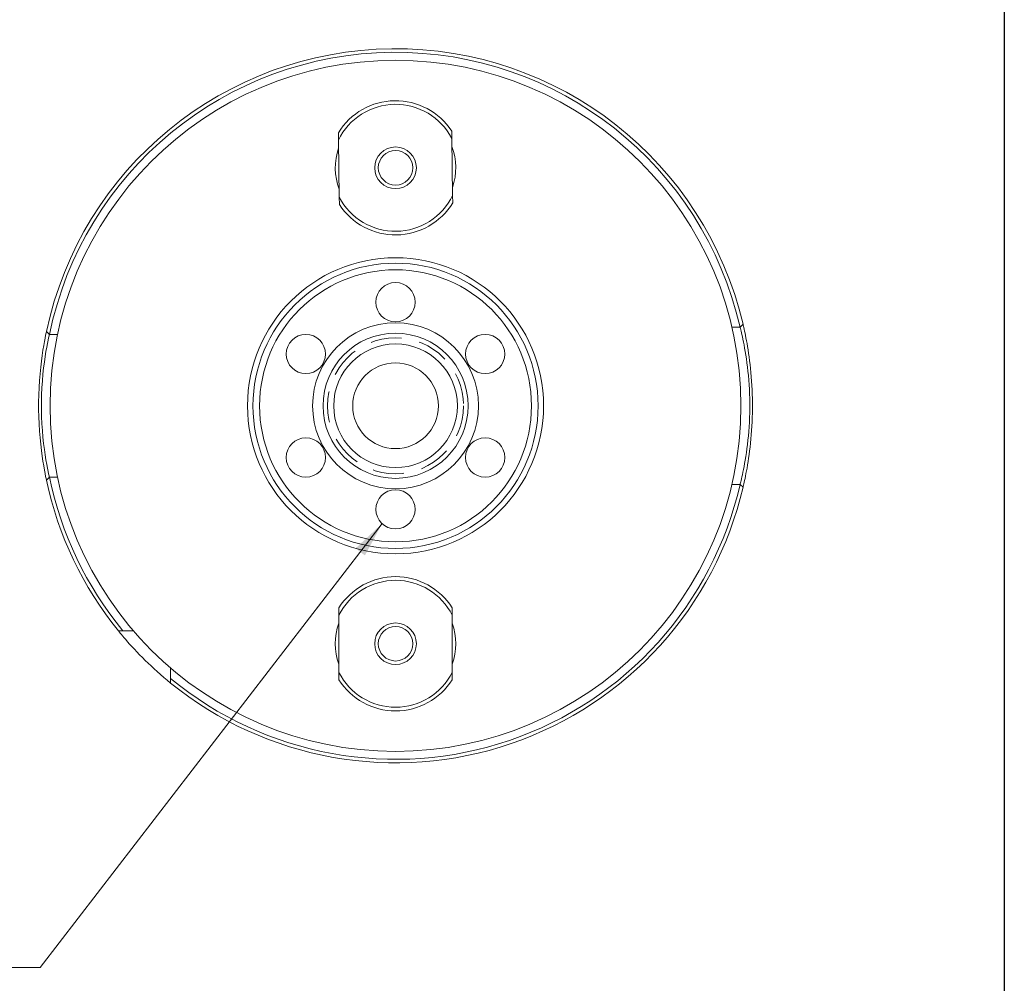
# Model space of a CAD drawing. Units: inches. Extents: x 0.5 to 21.5, y 0.5 to 16.5.
# Drawn here: x 16.1 to 21.5, y 3.8 to 9.1 of the extents above; entities that cross this region are included whole.
import ezdxf

# ---------------------------------------------------------------- set-up
doc = ezdxf.new("R2010")
doc.units = ezdxf.units.IN
doc.header["$LTSCALE"] = 2
doc.header["$MEASUREMENT"] = 0
doc.linetypes.add('DASHED', pattern=[0.2067, 0.1654, -0.0413])
doc.layers.get('0').update_dxf_attribs({"lineweight": 25})
for name, color, linetype, lineweight in [('D', 7, 'Continuous', 18), ('H', 7, 'DASHED', 18), ('L', 7, 'Continuous', 18)]:
    doc.layers.add(name, color=color, linetype=linetype, lineweight=lineweight)
doc.styles.add('DEFAULT-ANSI', font='arial.ttf')
doc.dimstyles.new('INCH$7', dxfattribs={"dimscale": 2, "dimtxt": 0.12, "dimasz": 0.098425, "dimexe": 0.125, "dimexo": 0.0625, "dimgap": 0.031496, "dimtad": 0, "dimtih": 1, "dimtoh": 1, "dimdec": 3, "dimrnd": 1e-08, "dimzin": 4, "dimdsep": 46, "dimtxsty": 'DEFAULT-ANSI', "dimcen": 0.09, "dimdle": 0.393701, "dimclrd": 7, "dimclre": 7, "dimclrt": 7, "dimadec": 0, "dimazin": 1, "dimtfac": 0.666667, "dimtdec": 3, "dimtofl": 0, "dimtmove": 0, "dimatfit": 3, "dimfxl": 1, "dimtolj": 1, "dimtzin": 4, "dimlwd": 15, "dimlwe": 25, "dimarcsym": 0})

# ---------------------------------------------------------------- blocks, each defined once
blk = doc.blocks.new('Borders A PLAIN')
at = {"layer": 'L', "color": 7, "linetype": 'Continuous', "lineweight": 25}
blk.add_line((10.7492, 8.2483), (10.7492, 0.2483), dxfattribs=at)

msp = doc.modelspace()

# ---------------------------------------------------------------- linework, layer by layer
at = {"layer": 'H', "ltscale": 0.518141}
msp.add_circle((18.1412, 7.0127), 0.375, dxfattribs=at)
at = {"layer": 'L'}
for p, q in [((18.4513, 8.4868), (18.4508, 8.5273)), ((17.8258, 8.5182), (17.8264, 8.4777)), ((17.8264, 8.4777), (17.831, 8.1625)), ((18.4559, 8.1716), (18.4513, 8.4868)), ((17.831, 8.1625), (17.8316, 8.1221)), ((18.4565, 8.1312), (18.4559, 8.1716)), ((19.9963, 7.4458), (20.0413, 7.4458)), ((20.0413, 7.4458), (20.0418, 7.4458)), ((20.0578, 7.4618), (20.0418, 7.4458)), ((16.2321, 7.4064), (16.2158, 7.4227)), ((16.2321, 7.4064), (16.2325, 7.4064)), ((16.2325, 7.4064), (16.2773, 7.4064)), ((16.2158, 6.6027), (16.2321, 6.619)), ((16.2325, 6.619), (16.2321, 6.619)), ((16.2773, 6.619), (16.2325, 6.619)), ((20.0413, 6.5796), (19.9963, 6.5796)), ((20.0418, 6.5796), (20.0413, 6.5796)), ((20.0418, 6.5796), (20.0578, 6.5636)), ((17.8287, 5.8988), (17.8287, 5.8583)), ((18.4537, 5.8583), (18.4537, 5.8988)), ((17.8287, 5.8583), (17.8287, 5.5431)), ((18.4537, 5.5431), (18.4537, 5.8583)), ((16.6124, 5.7725), (16.6379, 5.7725)), ((16.6379, 5.7725), (16.6951, 5.7725)), ((16.901, 5.5666), (16.901, 5.5094)), ((17.8287, 5.5431), (17.8287, 5.5026)), ((18.4537, 5.5026), (18.4537, 5.5431)), ((16.901, 5.5094), (16.901, 5.484))]:
    msp.add_line(p, q, dxfattribs=at)
at = {"layer": 'L', "flags": 128}
for points in [[(20.0418, 7.4458), (20.042, 7.4449), (20.0426, 7.4424), (20.0436, 7.4381), (20.0451, 7.4323), (20.0469, 7.4247), (20.049, 7.4156), (20.0514, 7.405), (20.0541, 7.3928), (20.057, 7.3792), (20.06, 7.3642), (20.0632, 7.3479), (20.0664, 7.3304), (20.0697, 7.3116), (20.0729, 7.2918), (20.0761, 7.2709), (20.0791, 7.2491), (20.082, 7.2264), (20.0846, 7.203), (20.087, 7.1789), (20.0891, 7.1542), (20.0909, 7.1291), (20.0924, 7.1036), (20.0935, 7.0779), (20.0942, 7.0521)], [(20.1093, 7.0524), (20.1086, 7.0768), (20.1077, 7.101), (20.1065, 7.1251), (20.105, 7.149), (20.1032, 7.1725), (20.1012, 7.1955), (20.0989, 7.2181), (20.0965, 7.24), (20.0939, 7.2614), (20.0912, 7.2819), (20.0883, 7.3017), (20.0854, 7.3207), (20.0825, 7.3387), (20.0796, 7.3557), (20.0767, 7.3717), (20.0738, 7.3867), (20.0711, 7.4005), (20.0685, 7.4131), (20.0661, 7.4245), (20.0639, 7.4346), (20.062, 7.4434), (20.0603, 7.4509), (20.0589, 7.457), (20.0578, 7.4618)], [(16.2158, 7.4227), (16.2141, 7.4144), (16.2116, 7.4022), (16.2085, 7.3864), (16.2048, 7.3671), (16.2008, 7.3444), (16.1966, 7.3186), (16.1923, 7.2899), (16.1881, 7.2586), (16.1842, 7.225), (16.1806, 7.1893), (16.1776, 7.1519), (16.1752, 7.1131), (16.1736, 7.0733), (16.1728, 7.033), (16.1728, 6.9924), (16.1736, 6.952), (16.1752, 6.9123), (16.1776, 6.8735), (16.1806, 6.8361), (16.1842, 6.8004), (16.1881, 6.7667), (16.1923, 6.7354), (16.1966, 6.7068), (16.2008, 6.681), (16.2048, 6.6583), (16.2085, 6.639), (16.2116, 6.6231), (16.2141, 6.611), (16.2158, 6.6027)], [(16.2321, 6.619), (16.2317, 6.621), (16.2303, 6.6271), (16.2281, 6.6371), (16.2252, 6.651), (16.2217, 6.6686), (16.2177, 6.6897), (16.2134, 6.714), (16.2089, 6.7414), (16.2046, 6.7716), (16.2004, 6.8043), (16.1967, 6.8391), (16.1935, 6.8757), (16.1909, 6.9138), (16.1892, 6.9529), (16.1883, 6.9927), (16.1883, 7.0327), (16.1892, 7.0725), (16.1909, 7.1116), (16.1935, 7.1497), (16.1967, 7.1863), (16.2004, 7.2211), (16.2046, 7.2538), (16.2089, 7.2839), (16.2134, 7.3113), (16.2177, 7.3357), (16.2217, 7.3568), (16.2252, 7.3744), (16.2281, 7.3882), (16.2303, 7.3983), (16.2317, 7.4044), (16.2321, 7.4064)], [(20.0942, 7.0521), (20.0943, 7.0488), (20.0943, 7.0455), (20.0944, 7.0422), (20.0944, 7.0389), (20.0945, 7.0357), (20.0945, 7.0324), (20.0945, 7.0291), (20.0946, 7.0258), (20.0946, 7.0225), (20.0946, 7.0192), (20.0946, 7.016), (20.0946, 7.0127), (20.0946, 7.0094), (20.0946, 7.0061), (20.0946, 7.0028), (20.0946, 6.9996), (20.0945, 6.9963), (20.0945, 6.993), (20.0945, 6.9897), (20.0944, 6.9864), (20.0944, 6.9832), (20.0943, 6.9799), (20.0943, 6.9766), (20.0942, 6.9733)], [(20.1093, 6.973), (20.1093, 6.9763), (20.1094, 6.9796), (20.1095, 6.9829), (20.1095, 6.9862), (20.1095, 6.9895), (20.1096, 6.9929), (20.1096, 6.9962), (20.1096, 6.9995), (20.1097, 7.0028), (20.1097, 7.0061), (20.1097, 7.0094), (20.1097, 7.0127), (20.1097, 7.016), (20.1097, 7.0193), (20.1097, 7.0226), (20.1096, 7.0259), (20.1096, 7.0292), (20.1096, 7.0325), (20.1095, 7.0358), (20.1095, 7.0391), (20.1095, 7.0424), (20.1094, 7.0457), (20.1093, 7.0491), (20.1093, 7.0524)], [(20.0942, 6.9733), (20.0935, 6.9475), (20.0924, 6.9218), (20.0909, 6.8963), (20.0891, 6.8712), (20.087, 6.8465), (20.0846, 6.8224), (20.082, 6.7989), (20.0791, 6.7763), (20.0761, 6.7545), (20.0729, 6.7336), (20.0697, 6.7137), (20.0664, 6.695), (20.0632, 6.6774), (20.06, 6.6611), (20.057, 6.6462), (20.0541, 6.6326), (20.0514, 6.6204), (20.049, 6.6097), (20.0469, 6.6006), (20.0451, 6.5931), (20.0436, 6.5872), (20.0426, 6.583), (20.042, 6.5805), (20.0418, 6.5796)], [(20.0578, 6.5636), (20.0589, 6.5683), (20.0603, 6.5745), (20.062, 6.582), (20.0639, 6.5908), (20.0661, 6.6009), (20.0685, 6.6123), (20.0711, 6.6249), (20.0738, 6.6387), (20.0767, 6.6536), (20.0796, 6.6697), (20.0825, 6.6867), (20.0854, 6.7047), (20.0883, 6.7236), (20.0912, 6.7434), (20.0939, 6.764), (20.0965, 6.7853), (20.0989, 6.8073), (20.1012, 6.8298), (20.1032, 6.8529), (20.105, 6.8764), (20.1065, 6.9002), (20.1077, 6.9243), (20.1086, 6.9486), (20.1093, 6.973)], [(16.901, 5.484), (16.8819, 5.4997), (16.8632, 5.5154), (16.845, 5.5312), (16.8272, 5.547), (16.8099, 5.5626), (16.7931, 5.5782), (16.7769, 5.5936), (16.7611, 5.609), (16.7454, 5.6246), (16.73, 5.6402), (16.7151, 5.6558), (16.7008, 5.671), (16.6873, 5.6855), (16.6749, 5.6993), (16.6636, 5.7121), (16.6534, 5.7237), (16.6444, 5.7341), (16.6363, 5.7437), (16.6292, 5.7522), (16.6231, 5.7595), (16.6184, 5.7652), (16.6151, 5.7693), (16.6131, 5.7717), (16.6124, 5.7725)]]:
    msp.add_lwpolyline(points, dxfattribs=at)
at = {"layer": 'L'}
for centre, radius in [((18.1412, 7.0127), 1.905), ((18.1412, 8.3247), 0.115), ((18.1412, 8.3247), 0.095), ((18.1412, 7.0127), 0.8163), ((18.1412, 7.0127), 0.7863), ((18.1412, 7.0127), 0.7498), ((18.1412, 7.5836), 0.1083), ((18.1412, 7.0127), 0.4575), ((17.6468, 7.2981), 0.1083), ((18.1412, 7.0127), 0.4), ((18.6356, 7.2981), 0.1083), ((18.1412, 7.0127), 0.341), ((18.1412, 7.0127), 0.2362), ((17.6468, 6.7273), 0.1083), ((18.6356, 6.7273), 0.1083), ((18.1412, 6.4418), 0.1083), ((18.1412, 5.7007), 0.115), ((18.1412, 5.7007), 0.095)]:
    msp.add_circle(centre, radius, dxfattribs=at)
for centre, radius, start, end in [((18.1412, 7.0127), 1.9685, 13.187, 167.9788), ((18.1412, 7.0127), 1.9488, 12.8396, 168.3449), ((18.1412, 8.3247), 0.37, 33.2064, 148.4635), ((18.1412, 8.3247), 0.35, 27.6004, 154.0694), ((18.1412, 8.3247), 0.3322, 160.9802, 200.6897), ((18.1412, 8.3247), 0.3322, 340.9802, 20.6897), ((18.1412, 8.3247), 0.35, 207.6004, 334.0694), ((18.1412, 8.3247), 0.37, 213.2064, 328.4635), ((18.1412, 7.0127), 1.9685, 192.0212, 219.0501), ((18.1412, 7.0127), 1.9488, 191.6551, 219.5212), ((18.1412, 7.0127), 1.9488, 230.4788, 347.1604), ((18.1412, 7.0127), 1.9685, 230.9499, 346.813), ((18.1412, 5.7007), 0.37, 32.3715, 147.6285), ((18.1412, 5.7007), 0.35, 26.7655, 153.2345), ((18.1412, 5.7007), 0.3323, 160.1453, 199.8547), ((18.1412, 5.7007), 0.3322, 340.1453, 19.8547), ((18.1412, 5.7007), 0.35, 206.7655, 333.2345), ((18.1412, 5.7007), 0.37, 212.3715, 327.6285)]:
    msp.add_arc(centre, radius, start, end, dxfattribs=at)

# ---------------------------------------------------------------- block references
at = {"xscale": 2, "yscale": 2, "zscale": 2}
msp.add_blockref('Borders A PLAIN', (0, 0), dxfattribs=at)

# ---------------------------------------------------------------- leaders
at = {"layer": 'D', "color": 7, "linetype": 'Continuous', "lineweight": 18, "annotation_type": 0, "has_hookline": 1, "hookline_direction": 1, "text_width": 3.343}
msp.add_leader([(18.0668, 6.3632), (16.1808, 3.9153), (15.984, 3.9153)], dimstyle='INCH$7', override={"dimtad": 0}, dxfattribs=at)

doc.saveas('drawing.dxf')
